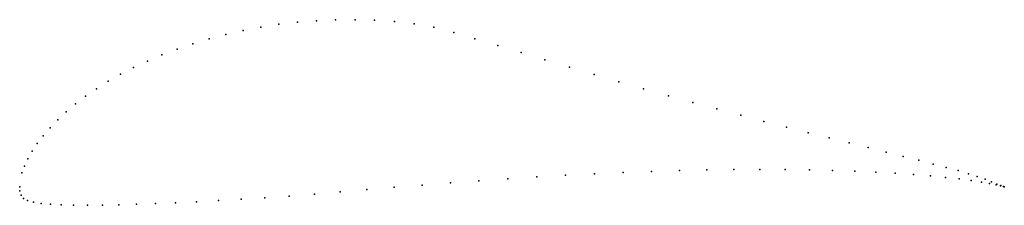
# Model space of a CAD drawing. Units: metres. Extents: x 0 to 1, y -0.02 to 0.17.
import ezdxf

# ---------------------------------------------------------------- set-up
doc = ezdxf.new("R2010")
doc.units = ezdxf.units.M

msp = doc.modelspace()

# ---------------------------------------------------------------- linework, layer by layer
for p in [(0.245, 0.162), (0.2633, 0.1648), (0.2821, 0.1669), (0.3013, 0.1684), (0.3208, 0.1693), (0.3406, 0.1695), (0.3605, 0.1689), (0.3806, 0.1676), (0.4006, 0.1654), (0.4205, 0.1619), (0.1924, 0.15), (0.2094, 0.1546), (0.227, 0.1586), (0.441, 0.1566), (0.4622, 0.1502), (0.1758, 0.145), (0.4856, 0.1433), (0.1444, 0.1338), (0.1598, 0.1396), (0.5093, 0.1361), (0.1156, 0.121), (0.1297, 0.1276), (0.5335, 0.1287), (0.5583, 0.1213), (0.1023, 0.1142), (0.5833, 0.1139), (0.0898, 0.107), (0.6085, 0.1066), (0.067, 0.0918), (0.078, 0.0995), (0.6337, 0.0995), (0.6588, 0.0924), (0.0568, 0.084), (0.6837, 0.0856), (0.0473, 0.076), (0.7082, 0.079), (0.7323, 0.0726), (0.0387, 0.0679), (0.7559, 0.0664), (0.7788, 0.0605), (0.0239, 0.0517), (0.0309, 0.0598), (0.8009, 0.0549), (0.0178, 0.0438), (0.8222, 0.0496), (0.8425, 0.0445), (0.0126, 0.036), (0.8619, 0.0397), (0.8801, 0.0351), (0.8972, 0.0309), (0.0049, 0.021), (0.0083, 0.0283), (0.9131, 0.0269), (0.9278, 0.0231), (0.0023, 0.014), (0.5251, 0.01), (0.5545, 0.0117), (0.5838, 0.0132), (0.613, 0.0145), (0.6418, 0.0156), (0.6701, 0.0165), (0.698, 0.0171), (0.7252, 0.0175), (0.7517, 0.0176), (0.7773, 0.0175), (0.802, 0.0172), (0.8256, 0.0166), (0.8481, 0.0159), (0.8694, 0.0149), (0.8893, 0.0138), (0.9079, 0.0125), (0.9249, 0.0111), (0.9411, 0.0196), (0.953, 0.0164), (0.9635, 0.0133), (0.9726, 0.0104), (0, 0), (0, 0), (0.4087, 0.0018), (0.4374, 0.004), (0.4664, 0.0062), (0.4957, 0.0082), (0.9404, 0.0096), (0.9543, 0.008), (0.9664, 0.0064), (0.9767, 0.0048), (0.9804, 0.0076), (0.9851, 0.0032), (0.987, 0.005), (0.9917, 0.0019), (0.9924, 0.0028), (0.9963, 0.0009), (0.9965, 0.0012), (0.9991, 0.0003), (0.9991, 0.0002), (1, 0), (1, 0), (0.0002, -0.004), (0.0014, -0.0086), (0.2738, -0.0094), (0.2993, -0.0074), (0.3256, -0.0052), (0.3527, -0.0029), (0.3804, -0.0005), (0.0037, -0.0118), (0.0078, -0.014), (0.0139, -0.0156), (0.0217, -0.0168), (0.0312, -0.0177), (0.0422, -0.0183), (0.0548, -0.0187), (0.0688, -0.0187), (0.0841, -0.0186), (0.1008, -0.0183), (0.1188, -0.0177), (0.1379, -0.017), (0.1582, -0.0161), (0.1795, -0.0151), (0.2018, -0.0139), (0.225, -0.0126), (0.249, -0.0111)]:
    msp.add_point(p)

doc.saveas('drawing.dxf')
